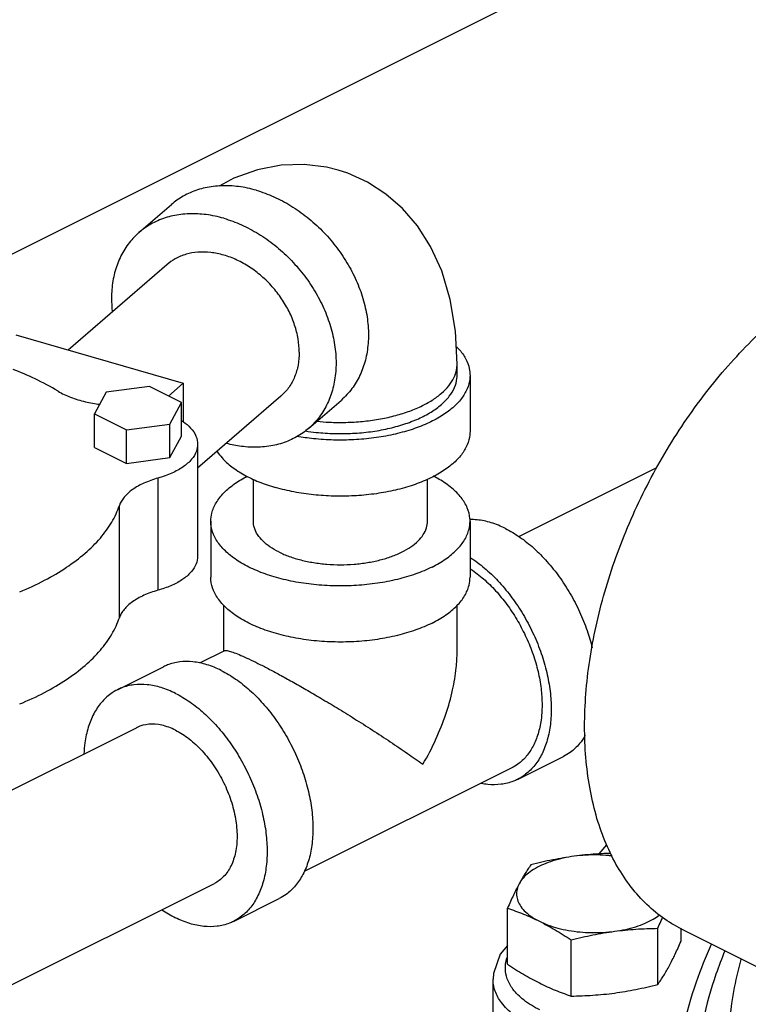
# Model space of a CAD drawing. Units: inches. Extents: x 176 to 292, y 140 to 281.
# Drawn here: x 253 to 257, y 239 to 244 of the extents above; entities that cross this region are included whole.
import ezdxf

# ---------------------------------------------------------------- set-up
doc = ezdxf.new("R2010")
doc.units = ezdxf.units.IN
doc.header["$LTSCALE"] = 1.87
doc.header["$MEASUREMENT"] = 0
doc.layers.get('0').update_dxf_attribs({"linetype": 'CONTINUOUS'})
doc.layers.add('02___PRT_ALL_AXES', color=7, linetype='CONTINUOUS')

msp = doc.modelspace()

# ---------------------------------------------------------------- linework, layer by layer
at = {"color": 7, "linetype": 'Continuous'}
for p, q in [((259.7489, 245.899), (246.3543, 239.2017)), ((253.6958, 242.6701), (253.8521, 242.8054)), ((253.83, 242.5152), (253.3543, 242.1032)), ((253.1021, 242.176), (253.9098, 241.9428)), ((255.23, 241.9812), (255.23, 242.0353)), ((255.2925, 241.9812), (255.2925, 241.7105)), ((253.7472, 241.9276), (253.538, 241.8995)), ((253.9003, 241.851), (253.7472, 241.9276)), ((253.8391, 241.8816), (253.9098, 241.9428)), ((253.9098, 241.9428), (253.9098, 241.7555)), ((253.538, 241.8995), (253.482, 241.795)), ((254.38, 241.8802), (253.979, 241.5329)), ((253.8442, 241.7465), (253.9003, 241.851)), ((253.9003, 241.6886), (253.9003, 241.851)), ((254.5142, 241.7252), (254.6704, 241.8605)), ((253.482, 241.6326), (253.482, 241.795)), ((253.482, 241.795), (253.6351, 241.7184)), ((253.6351, 241.7184), (253.8442, 241.7465)), ((253.8442, 241.5841), (253.8442, 241.7465)), ((253.6351, 241.5561), (253.6351, 241.7184)), ((253.8442, 241.5841), (253.9003, 241.6886)), ((253.482, 241.6326), (253.6351, 241.5561)), ((253.979, 241.6489), (253.979, 241.1077)), ((253.6351, 241.5561), (253.8442, 241.5841)), ((255.5284, 241.2033), (256.1938, 241.536)), ((253.7877, 241.4855), (253.7877, 240.9442)), ((254.2475, 241.2775), (254.2475, 241.4803)), ((255.0875, 241.2775), (255.0875, 241.4792)), ((253.6016, 240.8118), (253.6016, 241.3531)), ((254.0425, 241.2775), (254.0425, 241.0069)), ((255.2925, 241.2775), (255.2925, 241.0069)), ((254.105, 240.6509), (254.105, 240.8731)), ((255.23, 240.6471), (255.23, 240.8709)), ((254.1086, 240.6527), (253.9882, 240.5925)), ((253.5925, 240.4645), (253.8135, 240.575)), ((251.2221, 239.0501), (253.6842, 240.2812)), ((255.5215, 240.0315), (255.7425, 240.142)), ((255.4936, 240.0874), (254.4922, 239.5867)), ((255.9148, 239.6721), (255.9523, 239.7153)), ((250.7456, 237.8727), (254.0598, 239.5298)), ((254.1515, 239.3465), (254.3725, 239.457)), ((257.1116, 238.9095), (256.3161, 239.3072)), ((255.4036, 238.8652), (255.4036, 239.0676))]:
    msp.add_line(p, q, dxfattribs=at)
for points in [[(254.6565, 242.9715), (254.6005, 242.9853), (254.4927, 242.9985), (254.381, 242.9949), (254.2677, 242.9734), (254.1535, 242.9328), (254.0826, 242.8946)], [(255.23, 242.0353), (255.222, 242.1944), (255.1971, 242.347), (255.1558, 242.4858), (255.1024, 242.603), (255.0393, 242.7021), (254.967, 242.7862), (254.8868, 242.8562), (254.7988, 242.913), (254.7026, 242.9565), (254.6565, 242.9715)], [(255.4736, 239.2297), (255.4382, 239.1879), (255.4053, 239.0943), (255.4036, 239.067)]]:
    msp.add_lwpolyline(points, dxfattribs=at)
for points, start_tangent, end_tangent in [([(254.2612, 242.8743), (254.1766, 242.892), (254.094, 242.896), (254.0155, 242.8862), (253.9431, 242.8627), (253.8785, 242.8262), (253.8521, 242.8054)], (-0.960769, 0.27735), (-0.755913, -0.654672)), ([(254.2612, 242.8743), (254.3459, 242.8431), (254.4285, 242.7995), (254.507, 242.7443), (254.5794, 242.679), (254.644, 242.6052), (254.6991, 242.5247), (254.7435, 242.4395), (254.776, 242.3516), (254.7959, 242.2633), (254.8025, 242.1767), (254.7959, 242.094), (254.776, 242.0171), (254.7435, 241.948), (254.6991, 241.8884), (254.6704, 241.8605)], (0.960769, -0.27735), (-0.755913, -0.654672)), ([(254.105, 242.7389), (254.0203, 242.7567), (253.9377, 242.7607), (253.8593, 242.7509), (253.7869, 242.7274), (253.7223, 242.6909), (253.6958, 242.6701)], (-0.960769, 0.27735), (-0.755913, -0.654672)), ([(254.105, 242.7389), (254.1897, 242.7078), (254.2723, 242.6642), (254.3507, 242.609), (254.4231, 242.5437), (254.4877, 242.4699), (254.5429, 242.3894), (254.5873, 242.3042), (254.6198, 242.2163), (254.6396, 242.128), (254.6463, 242.0414), (254.6396, 241.9587), (254.6198, 241.8818), (254.5873, 241.8127), (254.5429, 241.7531), (254.5141, 241.7252)], (0.960769, -0.27735), (-0.755913, -0.654672)), ([(253.6958, 242.6701), (253.6671, 242.6422), (253.6227, 242.5826), (253.5902, 242.5135), (253.5704, 242.4367), (253.5637, 242.3539), (253.5675, 242.2887)], (-0.755913, -0.654672), (0.114549, -0.993418)), ([(254.4687, 242.0927), (254.4632, 242.1574), (254.4468, 242.2234), (254.42, 242.2886), (254.3836, 242.351), (254.3388, 242.4088), (254.2869, 242.4602), (254.2294, 242.5036), (254.1682, 242.5376), (254.105, 242.5614), (254.0418, 242.5741), (253.9806, 242.5754), (253.9231, 242.5652), (253.8712, 242.5438), (253.83, 242.5151)], (0, 1), (-0.755996, -0.654576)), ([(256.3161, 239.3072), (256.3136, 239.3085), (256.2204, 239.3653), (256.1359, 239.4372), (256.061, 239.5235), (255.9963, 239.6233), (255.9426, 239.7356), (255.9002, 239.8595), (255.8696, 239.9936), (255.8512, 240.1368), (255.845, 240.2875), (255.8512, 240.4445), (255.8696, 240.6061), (255.9002, 240.7708), (255.9426, 240.937), (255.9963, 241.1031), (256.061, 241.2676), (256.1359, 241.4288), (256.2204, 241.5852), (256.3136, 241.7352), (256.4146, 241.8775), (256.5225, 242.0106), (256.6362, 242.1333), (256.7546, 242.2444), (256.8766, 242.3429), (257.001, 242.4277), (257.1266, 242.498)], (-0.894435, 0.447197), (0.894427, 0.447214)), ([(255.2266, 242.1208), (255.2385, 242.1083), (255.2712, 242.062), (255.2891, 242.0138), (255.2925, 241.9811)], (0.706647, -0.707566), (0.000763, -1)), ([(254.4687, 242.0927), (254.4632, 242.0311), (254.4468, 241.9746), (254.42, 241.9249), (254.3836, 241.8834), (254.38, 241.8802)], (0, -1), (-0.755996, -0.654576)), ([(254.5546, 241.7598), (254.614, 241.7553), (254.6943, 241.7544), (254.774, 241.7591), (254.8515, 241.7695), (254.9253, 241.7853), (254.9938, 241.8062), (255.0557, 241.8317), (255.1097, 241.8614), (255.1546, 241.8947), (255.1897, 241.9308), (255.2141, 241.969), (255.2275, 242.0086), (255.23, 242.0353)], (0.994793, -0.101911), (0.000612, 1)), ([(253.3061, 241.9046), (253.1947, 241.9644), (253.0891, 242.0099)], (-0.855283, 0.518162), (-0.932195, 0.361958)), ([(255.2925, 241.9811), (255.2916, 241.9648), (255.2788, 241.9162), (255.251, 241.8692), (255.2088, 241.8249), (255.1532, 241.7845), (255.0857, 241.7489), (255.0079, 241.7191), (254.9217, 241.6957), (254.8293, 241.6793), (254.7328, 241.6704), (254.6348, 241.6691), (254.5376, 241.6755), (254.4574, 241.6868)], (0.000763, -1), (-0.984438, 0.175732)), ([(254.4993, 241.7128), (254.5505, 241.7061), (254.6381, 241.7003), (254.7263, 241.7015), (254.8131, 241.7095), (254.8963, 241.7242), (254.9739, 241.7453), (255.0439, 241.7722), (255.1046, 241.8042), (255.1546, 241.8405), (255.1926, 241.8804), (255.2177, 241.9227), (255.2292, 241.9664), (255.23, 241.9811)], (0.98794, -0.154837), (-0.000763, 1)), ([(253.3061, 241.9046), (253.3661, 241.8755), (253.4374, 241.8539), (253.5072, 241.8417)], (0.855283, -0.518162), (0.99279, -0.11987)), ([(253.9008, 241.7635), (253.9363, 241.7358), (253.9662, 241.6975), (253.9786, 241.6568), (253.9789, 241.649)], (0.839538, -0.543302), (-0.003231, -0.999995)), ([(254.5141, 241.7252), (254.4877, 241.7045), (254.4231, 241.6679), (254.3507, 241.6445), (254.2723, 241.6346), (254.1897, 241.6386), (254.1181, 241.6528)], (-0.755913, -0.654672), (-0.966769, 0.255652)), ([(255.2925, 241.7105), (255.2916, 241.6942), (255.2788, 241.6456), (255.251, 241.5985), (255.2088, 241.5543), (255.1532, 241.5139), (255.0857, 241.4783), (255.0079, 241.4484), (254.9217, 241.425), (254.8293, 241.4087), (254.7328, 241.3997), (254.6348, 241.3985), (254.5376, 241.4049), (254.4435, 241.4188), (254.355, 241.4399)], (0.000763, -1), (-0.960769, 0.27735)), ([(253.9789, 241.649), (253.973, 241.6157), (253.9496, 241.5762), (253.9095, 241.5402), (253.8546, 241.5095), (253.7877, 241.4855)], (-0.003231, -0.999995), (-0.9627, -0.27057)), ([(254.0728, 241.6144), (254.0965, 241.5834), (254.1433, 241.5403), (254.203, 241.5014), (254.2742, 241.4677), (254.355, 241.4399)], (0.542784, -0.839873), (0.960769, -0.27735)), ([(254.0425, 241.2775), (254.0473, 241.3162), (254.0685, 241.3667), (254.106, 241.4148), (254.1588, 241.4591), (254.218, 241.4947)], (0.001139, 0.999999), (0.888195, 0.459466)), ([(255.2925, 241.2775), (255.292, 241.2904), (255.2792, 241.3416), (255.2497, 241.3911), (255.2044, 241.4375), (255.1444, 241.4795), (255.1161, 241.4951)], (0.001139, 0.999999), (-0.888873, 0.458153)), ([(253.7877, 241.4855), (253.7199, 241.4611), (253.6646, 241.4298), (253.6245, 241.3932), (253.6016, 241.3531)], (-0.9627, -0.27057), (-0.318391, -0.94796)), ([(253.1208, 240.9367), (253.2407, 240.9925), (253.3464, 241.055), (253.4365, 241.1233), (253.5097, 241.1964), (253.565, 241.2734), (253.6016, 241.3531)], (0.924389, 0.381451), (0.318391, 0.94796)), ([(255.1094, 241.0565), (255.0307, 241.0232), (254.942, 240.9968), (254.8458, 240.978), (254.7448, 240.9674), (254.6417, 240.9653), (254.5392, 240.9717), (254.4403, 240.9864), (254.3476, 241.0091), (254.2636, 241.0391), (254.1906, 241.0755), (254.1306, 241.1176), (254.0853, 241.1639), (254.0558, 241.2134), (254.043, 241.2646), (254.0425, 241.2775)], (-0.894427, -0.447214), (0.001139, 0.999999)), ([(254.3705, 241.129), (254.3277, 241.1541), (254.2933, 241.1822), (254.2681, 241.2126), (254.2527, 241.2447), (254.2475, 241.2775)], (-0.894427, 0.447214), (-0.000001, 1)), ([(254.3705, 241.129), (254.4206, 241.1076), (254.4768, 241.0904), (254.5377, 241.0778), (254.6018, 241.0701), (254.6675, 241.0675), (254.7332, 241.0701), (254.7973, 241.0778), (254.8582, 241.0904), (254.9144, 241.1076), (254.9645, 241.129), (255.0073, 241.1541), (255.0417, 241.1822), (255.0669, 241.2126), (255.0823, 241.2447), (255.0875, 241.2775)], (0.894427, -0.447214), (-0.000001, 1)), ([(255.1094, 241.0565), (255.1762, 241.0959), (255.229, 241.1403), (255.2665, 241.1883), (255.2877, 241.2389), (255.2925, 241.2775)], (0.894427, 0.447214), (0.001139, 0.999999)), ([(255.463, 241.2423), (255.3939, 241.2702), (255.3264, 241.284), (255.2924, 241.2856)], (-0.894427, 0.447214), (-0.999925, -0.012285)), ([(255.463, 241.2423), (255.5321, 241.201), (255.5996, 241.1475), (255.6636, 241.0829), (255.7228, 241.009), (255.7755, 240.9275), (255.8205, 240.8404), (255.8568, 240.7498), (255.8813, 240.6667)], (0.894427, -0.447214), (0.237525, -0.971381)), ([(253.9789, 241.1076), (253.9786, 241.0996), (253.9677, 241.0621), (253.9417, 241.0262), (253.902, 240.9939), (253.8499, 240.9661), (253.7877, 240.9442)], (0.002379, -0.999997), (-0.9627, -0.27057)), ([(255.2931, 241.1026), (255.3112, 241.0905), (255.3786, 241.037), (255.4427, 240.9725), (255.5018, 240.8985), (255.5545, 240.817), (255.5996, 240.7299), (255.6358, 240.6393), (255.6623, 240.5476), (255.6785, 240.4569), (255.684, 240.3695), (255.6785, 240.2876), (255.6623, 240.2131), (255.6358, 240.1479), (255.5996, 240.0936), (255.5545, 240.0515), (255.5215, 240.0315)], (0.841284, -0.540593), (-0.894314, -0.447439)), ([(255.2929, 241.0482), (255.3042, 241.0405), (255.3649, 240.9923), (255.4226, 240.9343), (255.4758, 240.8677), (255.5233, 240.7943), (255.5638, 240.7159), (255.5964, 240.6345), (255.6203, 240.5519), (255.6349, 240.4703), (255.6398, 240.3916)], (0.835316, -0.54977), (0, -1)), ([(255.1094, 240.7859), (255.0307, 240.7526), (254.942, 240.7261), (254.8458, 240.7074), (254.7448, 240.6968), (254.6417, 240.6947), (254.5392, 240.701), (254.4403, 240.7158), (254.3476, 240.7384), (254.2636, 240.7684), (254.1906, 240.8049), (254.1306, 240.8469), (254.0853, 240.8933), (254.0558, 240.9428), (254.043, 240.994), (254.0425, 241.0069)], (-0.894427, -0.447214), (0.001139, 0.999999)), ([(255.1094, 240.7859), (255.1762, 240.8253), (255.229, 240.8696), (255.2665, 240.9177), (255.2877, 240.9682), (255.2925, 241.0069)], (0.894427, 0.447214), (0.001139, 0.999999)), ([(253.7877, 240.9442), (253.7525, 240.933), (253.7199, 240.9199), (253.6905, 240.905), (253.6646, 240.8886), (253.6425, 240.8708), (253.6245, 240.852), (253.6108, 240.8322), (253.6016, 240.8118)], (-0.9627, -0.27057), (-0.318391, -0.94796)), ([(253.1208, 240.3955), (253.2406, 240.4512), (253.3463, 240.5137), (253.4364, 240.582), (253.5097, 240.6551), (253.565, 240.7321), (253.6016, 240.8118)], (0.924389, 0.381451), (0.318391, 0.94796)), ([(254.1081, 240.6519), (254.1129, 240.6534), (254.1302, 240.651), (254.1555, 240.643), (254.1875, 240.6301), (254.2259, 240.6128), (254.2698, 240.5915)], (0.890735, 0.454523), (0.894945, -0.446176)), ([(255.0652, 240.1044), (255.128, 240.2259), (255.1759, 240.3469), (255.2085, 240.4632), (255.2259, 240.5702), (255.23, 240.6481)], (0.504018, 0.863693), (-0.000704, 1)), ([(254.093, 240.5572), (254.0238, 240.5851), (253.9564, 240.599), (253.8923, 240.5986), (253.8332, 240.5838), (253.8135, 240.575)], (-0.894427, 0.447214), (-0.894314, -0.447439)), ([(254.2698, 240.5915), (254.3191, 240.5662), (254.3742, 240.5368), (254.4345, 240.5035), (254.5009, 240.4656), (254.5734, 240.4232), (254.6516, 240.3762), (254.7349, 240.3247), (254.8214, 240.2698), (254.9081, 240.213), (254.9905, 240.1572), (255.0652, 240.1044)], (0.893896, -0.448275), (0.813988, -0.580881)), ([(254.093, 240.5572), (254.1621, 240.516), (254.2295, 240.4625), (254.2936, 240.3979), (254.3527, 240.324), (254.4055, 240.2425), (254.4505, 240.1554), (254.4867, 240.0648), (254.5133, 239.9731), (254.5295, 239.8824), (254.5349, 239.795), (254.5295, 239.7131), (254.5133, 239.6386), (254.4867, 239.5734), (254.4505, 239.5191), (254.4055, 239.477), (254.3725, 239.457)], (0.894427, -0.447214), (-0.894314, -0.447439)), ([(253.5925, 240.4645), (253.5595, 240.4445), (253.5145, 240.4024), (253.4782, 240.3481), (253.4517, 240.2829), (253.4355, 240.2084), (253.4307, 240.1551)], (-0.894314, -0.447439), (-0.044612, -0.999004)), ([(253.872, 240.4468), (253.8029, 240.4747), (253.7354, 240.4885), (253.6714, 240.4881), (253.6122, 240.4733), (253.5925, 240.4645)], (-0.894427, 0.447214), (-0.894314, -0.447439)), ([(253.872, 240.4468), (253.9411, 240.4055), (254.0086, 240.352), (254.0726, 240.2874), (254.1318, 240.2135), (254.1845, 240.132), (254.2295, 240.0449), (254.2658, 239.9543), (254.2923, 239.8626), (254.3085, 239.7719), (254.3139, 239.6845), (254.3085, 239.6026), (254.2923, 239.5281), (254.2658, 239.4629), (254.2295, 239.4086), (254.1845, 239.3665), (254.1515, 239.3465)], (0.894427, -0.447214), (-0.894314, -0.447439)), ([(255.6392, 240.365), (255.6349, 240.3179), (255.6203, 240.2508), (255.5964, 240.1921), (255.5638, 240.1433), (255.5233, 240.1054), (255.4936, 240.0874)], (-0.046097, -0.998937), (-0.894315, -0.447439)), ([(255.6398, 240.3916), (255.6392, 240.365)], (0, -1), (-0.046097, -0.998937)), ([(253.872, 240.2692), (253.8059, 240.2931), (253.7431, 240.2976), (253.6868, 240.2825), (253.6842, 240.2812)], (-0.894427, 0.447214), (-0.894198, -0.447671)), ([(253.872, 240.2692), (253.9381, 240.2271), (254.0009, 240.1688), (254.0572, 240.0973), (254.1042, 240.0162), (254.1396, 239.9295), (254.1615, 239.8417), (254.169, 239.757), (254.1615, 239.6798), (254.1396, 239.6139), (254.1042, 239.5626), (254.0598, 239.5298)], (0.894427, -0.447214), (-0.894198, -0.447671)), ([(255.848, 240.2427), (255.8205, 240.2041), (255.7755, 240.162), (255.7425, 240.142)], (-0.513023, -0.858375), (-0.894314, -0.447439)), ([(255.5215, 240.0315), (255.5018, 240.0227), (255.4427, 240.0079), (255.3786, 240.0074), (255.3465, 240.0123)], (-0.894314, -0.447439), (-0.980168, 0.198171)), ([(253.8065, 239.403), (253.872, 239.3642)], (0.825509, -0.564388), (0.894427, -0.447214)), ([(254.1515, 239.3465), (254.1318, 239.3377), (254.0726, 239.3229), (254.0086, 239.3224), (253.9411, 239.3363), (253.872, 239.3642)], (-0.894314, -0.447439), (-0.894427, 0.447214)), ([(256.2875, 238.596), (256.3841, 239.0545), (256.4577, 239.2359)], (0.073605, 0.997288), (0.420419, 0.90733)), ([(255.4678, 239.1605), (255.4725, 239.1761)], (0.245523, 0.969391), (0.335975, 0.941871)), ([(256.5213, 239.2038), (256.4785, 239.0923), (256.3833, 238.6402)], (-0.387159, -0.922013), (-0.073605, -0.997288)), ([(256.5987, 239.1628), (256.563, 239.0081), (256.5452, 238.538), (256.6283, 238.1648)], (-0.269356, -0.963041), (0.321243, -0.946997)), ([(255.4629, 239.1172), (255.4678, 239.1605)], (-0.03015, 0.999545), (0.245523, 0.969391)), ([(255.629, 238.9198), (255.5516, 238.9674), (255.4995, 239.0194), (255.4719, 239.07), (255.4629, 239.1172)], (-0.897982, 0.440033), (-0.03015, 0.999545)), ([(255.5864, 238.8443), (255.5011, 238.8972), (255.4439, 238.9546), (255.4135, 239.0104), (255.4037, 239.0624), (255.4036, 239.067)], (-0.896443, 0.443158), (-0.001979, 0.999998))]:
    msp.add_spline(points, degree=3, dxfattribs=dict(at, start_tangent=start_tangent, end_tangent=end_tangent))
at = {"layer": '02___PRT_ALL_AXES', "color": 7, "linetype": 'Continuous'}
for p, q in [((255.4736, 239.1394), (255.4736, 239.4102)), ((256.1981, 239.0424), (256.1981, 239.3131)), ((256.3101, 239.2515), (256.3101, 239.3108)), ((255.7798, 238.9863), (255.7798, 239.2571))]:
    msp.add_line(p, q, dxfattribs=at)
for points, start_tangent, end_tangent in [([(255.7948, 239.6608), (255.7419, 239.6515), (255.6924, 239.6384), (255.6473, 239.6218), (255.6076, 239.602), (255.5743, 239.5794), (255.5482, 239.5547), (255.5296, 239.5282)], (-0.991144, -0.132788), (-0.472347, -0.881412)), ([(255.7948, 239.6608), (255.7428, 239.6529), (255.691, 239.6434), (255.6391, 239.6322), (255.5857, 239.6193)], (-0.991144, -0.132788), (-0.969202, -0.246267)), ([(255.9718, 239.6747), (255.9505, 239.674), (255.8986, 239.6712), (255.8468, 239.6669), (255.7948, 239.6608)], (-0.999594, -0.028488), (-0.991144, -0.132788)), ([(255.978, 239.6622), (255.9616, 239.6639), (255.9059, 239.6671), (255.8499, 239.666), (255.7948, 239.6608)], (-0.993115, 0.117142), (-0.991144, -0.132788)), ([(255.5857, 239.6193), (255.5714, 239.5984), (255.5574, 239.5766), (255.5436, 239.5533), (255.5296, 239.5282)], (-0.576392, -0.817173), (-0.472347, -0.881412)), ([(255.5296, 239.5282), (255.5157, 239.5013), (255.5018, 239.4728), (255.4879, 239.4427), (255.4736, 239.4102)], (-0.472347, -0.881412), (-0.396649, -0.91797)), ([(255.5296, 239.5282), (255.5192, 239.5007), (255.5171, 239.4727), (255.5234, 239.4448), (255.5379, 239.4178), (255.5603, 239.3921), (255.5901, 239.3683), (255.6267, 239.3471)], (-0.472347, -0.881412), (0.894427, -0.447214)), ([(255.4736, 239.4102), (255.5124, 239.3965), (255.5504, 239.3817), (255.5884, 239.3653), (255.6267, 239.3471)], (0.947946, -0.31843), (0.894427, -0.447214)), ([(255.9889, 239.2986), (256.0418, 239.3078), (256.0914, 239.3209), (256.1365, 239.3376), (256.1761, 239.3574), (256.2061, 239.3774)], (0.991144, 0.132788), (0.793092, 0.609102)), ([(256.1981, 239.3131), (256.2124, 239.3456), (256.2212, 239.3648)], (0.396649, 0.91797), (0.421075, 0.907026)), ([(255.6267, 239.3471), (255.6651, 239.327), (255.7032, 239.3053), (255.7412, 239.2821), (255.7798, 239.2571)], (0.894427, -0.447214), (0.833042, -0.55321)), ([(255.6267, 239.3471), (255.6692, 239.3288), (255.7167, 239.3139), (255.768, 239.3027), (255.8222, 239.2955), (255.8779, 239.2923), (255.9339, 239.2934), (255.9889, 239.2986)], (0.894427, -0.447214), (0.991144, 0.132788)), ([(255.9889, 239.2986), (256.0409, 239.3046), (256.0927, 239.309), (256.1446, 239.3117), (256.1981, 239.3131)], (0.991144, 0.132788), (0.999904, 0.013855)), ([(255.7798, 239.2571), (255.8332, 239.27), (255.8852, 239.2812), (255.9369, 239.2907), (255.9889, 239.2986)], (0.969202, 0.246267), (0.991144, 0.132788)), ([(256.2541, 239.1335), (256.268, 239.1604), (256.2819, 239.1889), (256.2958, 239.219), (256.3101, 239.2515)], (0.472347, 0.881412), (0.396649, 0.91797)), ([(255.4736, 239.1394), (255.5124, 239.1143), (255.5504, 239.0911), (255.5884, 239.0695), (255.6267, 239.0494)], (0.833042, -0.55321), (0.894427, -0.447214)), ([(256.1981, 239.0424), (256.2124, 239.0633), (256.2263, 239.0851), (256.2402, 239.1084), (256.2541, 239.1335)], (0.576392, 0.817173), (0.472347, 0.881412)), ([(255.6267, 239.0494), (255.6651, 239.0311), (255.7032, 239.0147), (255.7412, 238.9999), (255.7798, 238.9863)], (0.894427, -0.447214), (0.947946, -0.31843)), ([(255.9889, 239.0009), (256.0409, 239.0087), (256.0927, 239.0183), (256.1446, 239.0294), (256.1981, 239.0424)], (0.991144, 0.132788), (0.969202, 0.246267)), ([(255.7798, 238.9863), (255.8332, 238.9877), (255.8852, 238.9905), (255.9369, 238.9948), (255.9889, 239.0009)], (0.999904, 0.013855), (0.991144, 0.132788))]:
    msp.add_spline(points, degree=3, dxfattribs=dict(at, start_tangent=start_tangent, end_tangent=end_tangent))

doc.saveas('drawing.dxf')
